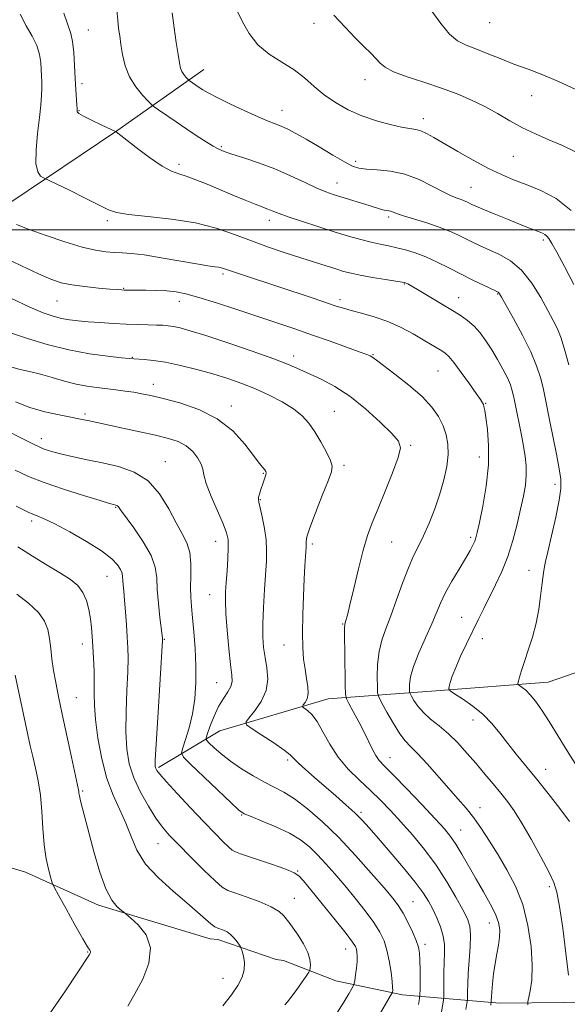
# Model space of a CAD drawing. Extents: x 2069800 to 2072700, y 344800 to 347700.
# Drawn here: x 2072162 to 2072329, y 345763 to 346064 of the extents above; entities that cross this region are included whole.
import ezdxf

# ---------------------------------------------------------------- set-up
doc = ezdxf.new("R2010")
doc.units = 0
doc.header["$MEASUREMENT"] = 0
for name, color, linetype, lineweight in [('32000', 7, 'Continuous', 0), ('DTM HARD BREAKLINE', 7, 'Continuous', 0), ('DTM SPOT ELEVATION', 2, 'Continuous', 13), ('INDEX CONTOUR', 41, 'Continuous', 13), ('INTERMEDIATE CONTOUR', 44, 'Continuous', 0)]:
    doc.layers.add(name, color=color, linetype=linetype, lineweight=lineweight)

msp = doc.modelspace()

# ---------------------------------------------------------------- linework, layer by layer
at = {"layer": '32000', "flags": 128}
msp.add_lwpolyline([(2072500, 346000), (2070000, 346000)], dxfattribs=at)
at = {"layer": 'DTM HARD BREAKLINE'}
for points in [[(2072049.35, 345839.8, 1125.53), (2072049.35, 345860.67, 1122.95), (2072049.96, 345885.13, 1119.79), (2072050.27, 345917.57, 1115.21), (2072053.23, 345950.5, 1110.25), (2072061.02, 345979.98, 1107.28), (2072084.44, 345989.85, 1103.15), (2072121.55, 345998.06, 1097.48), (2072158.55, 346008.26, 1093.02), (2072191.27, 346030.21, 1089.97), (2072217.83, 346048.98, 1085.16)], [(2072203.96, 345835.73, 1107.75), (2072222.7, 345846.92, 1102.84), (2072255.73, 345856.74, 1099.09), (2072288.59, 345859.19, 1092.36), (2072322.9, 345861.81, 1089.12), (2072349.64, 345871.06, 1084.14), (2072364.64, 345874.36, 1083.39)], [(2072130.08, 345813.68, 1121.25), (2072163.39, 345803.74, 1116.93), (2072185.685, 345793.709, 1114.417), (2072219.74, 345783.369, 1112.621), (2072222.035, 345783.168, 1112.55), (2072239.833, 345777.06, 1111.177), (2072242.128, 345776.775, 1111.071), (2072258.054, 345770.581, 1108.958), (2072278.456, 345766.242, 1105.471), (2072308.127, 345763.687, 1097.275), (2072327.61, 345763.88, 1094.32), (2072352.59, 345764.21, 1090.35)]]:
    msp.add_polyline3d(points, dxfattribs=at)
at = {"layer": 'DTM SPOT ELEVATION'}
for p in [(2072305.03, 346063.31, 1078.8), (2072182.5, 346061.02, 1089.1), (2072251.381, 346063.024, 1082.589), (2072267, 346045.91, 1082.6), (2072180.63, 346044.62, 1089.6), (2072317.828, 346040.926, 1080.898), (2072179.69, 346036.41, 1089.9), (2072241.63, 346036.46, 1085.3), (2072284.81, 346033.91, 1083.5), (2072223.16, 346025.35, 1087.8), (2072312.27, 346022.48, 1082.9), (2072210.17, 346019.96, 1089.6), (2072264.15, 346020.87, 1085.6), (2072258.45, 346014.28, 1087.3), (2072299.36, 346013.02, 1085.1), (2072274.23, 346003.94, 1088.3), (2072188.36, 346002.74, 1092.3), (2072237.79, 346002.9, 1090.5), (2072321.4, 345996.92, 1086.3), (2072223.7, 345986.49, 1094.3), (2072193.38, 345982.08, 1095.9), (2072279.02, 345983.42, 1092.1), (2072295.54, 345979.27, 1091.3), (2072307.53, 345980.39, 1090.1), (2072173.01, 345978.23, 1096.9), (2072210.36, 345978.13, 1096.6), (2072259.33, 345978.62, 1093.6), (2072195.98, 345961.05, 1099.9), (2072245.23, 345961.39, 1097.5), (2072269.44, 345961.83, 1095.9), (2072289.321, 345956.837, 1094.951), (2072202.36, 345952.76, 1101.4), (2072226.22, 345946.12, 1101.5), (2072303.78, 345947, 1093.9), (2072181.55, 345943.71, 1103.7), (2072257.677, 345944.571, 1099.177), (2072168.16, 345936.22, 1105.4), (2072280.89, 345934.12, 1097.803), (2072206.072, 345929.131, 1105.27), (2072260.58, 345928.07, 1099.7), (2072301.94, 345930.55, 1094.7), (2072236, 345925.63, 1102.1), (2072324.97, 345922.28, 1090.5), (2072235.08, 345917.51, 1101.9), (2072190.877, 345915.172, 1108.123), (2072165.26, 345911.05, 1110.4), (2072221.45, 345904.78, 1104.7), (2072250.87, 345903.96, 1099.7), (2072275.11, 345904.63, 1097.1), (2072299.21, 345906.02, 1094.3), (2072317.07, 345895.96, 1090.8), (2072188.29, 345894.17, 1110.9), (2072219.59, 345888.48, 1104.8), (2072296.49, 345881.55, 1092.8), (2072260.17, 345879.57, 1098.1), (2072205.73, 345874.85, 1107.9), (2072302.76, 345875.04, 1091.4), (2072180.75, 345873.46, 1112.6), (2072242.24, 345873.17, 1100.8), (2072221.69, 345861.63, 1104.9), (2072178.85, 345857.04, 1113.1), (2072299.96, 345850.2, 1092.6), (2072243.41, 345838.04, 1102.3), (2072274.65, 345838.73, 1097.3), (2072322.1, 345835.2, 1091.3), (2072180.8, 345828.5, 1113.8), (2072302.05, 345823.41, 1095.4), (2072229.32, 345821.23, 1106.1), (2072265.81, 345822.07, 1101.7), (2072296.15, 345816.63, 1097.2), (2072203.84, 345812.5, 1110.8), (2072246.41, 345804.09, 1107.9), (2072323.22, 345799.36, 1094.3), (2072245.45, 345795.74, 1109.3), (2072281.64, 345794.69, 1103.1), (2072304.93, 345788.22, 1098.7), (2072285.28, 345781.66, 1103.6), (2072182.31, 345779.4, 1116.1), (2072261.08, 345780.27, 1108.7), (2072223.63, 345771.27, 1112.7)]:
    msp.add_point(p, dxfattribs=at)
at = {"layer": 'INDEX CONTOUR'}
for points in [[(2072331.622, 345836.154, 1090), (2072328.675, 345840.795, 1090), (2072323.192, 345849.757, 1090), (2072320.945, 345853.247, 1090), (2072319.045, 345855.948, 1090), (2072317.426, 345857.944, 1090), (2072316.045, 345859.326, 1090), (2072314.94, 345860.213, 1090), (2072314.168, 345860.728, 1090), (2072313.764, 345861.024, 1090), (2072313.679, 345861.372, 1090), (2072313.839, 345862.068, 1090), (2072314.192, 345863.368, 1090), (2072314.778, 345865.357, 1090), (2072315.656, 345868.077, 1090), (2072316.834, 345871.524, 1090), (2072318.116, 345875.505, 1090), (2072319.249, 345879.78, 1090), (2072320.046, 345884.086, 1090), (2072320.564, 345888.072, 1090), (2072320.924, 345891.361, 1090), (2072321.224, 345893.687, 1090), (2072321.476, 345895.224, 1090), (2072321.832, 345897.153, 1090), (2072322.138, 345898.662, 1090), (2072322.799, 345901.617, 1090), (2072323.924, 345906.476, 1090), (2072325.216, 345912.196, 1090), (2072326.279, 345917.358, 1090), (2072326.793, 345920.975, 1090), (2072326.761, 345923.7951, 1090), (2072326.264, 345926.999, 1090), (2072325.406, 345931.4219, 1090), (2072323.4, 345941.4019, 1090), (2072321.974, 345948.697, 1090), (2072321.328, 345951.72, 1090), (2072320.5349, 345954.86, 1090), (2072319.363, 345958.431, 1090), (2072317.561, 345962.727, 1090), (2072315.029, 345967.8269, 1090), (2072312.285, 345972.936, 1090), (2072308.67, 345979.419, 1090), (2072308.089, 345980.432, 1090), (2072307.875, 345980.734, 1090), (2072307.648, 345980.902, 1090), (2072307.0239, 345981.218, 1090), (2072303.172, 345983.066, 1090), (2072299.942, 345984.642, 1090), (2072296.309, 345986.455, 1090), (2072292.607, 345988.342, 1090), (2072288.982, 345990.147, 1090), (2072285.534, 345991.718, 1090), (2072282.3391, 345992.939, 1090), (2072279.395, 345993.849, 1090), (2072276.677, 345994.526, 1090), (2072274.133, 345995.057, 1090), (2072271.587, 345995.562, 1090), (2072268.834, 345996.172, 1090), (2072265.682, 345996.998, 1090), (2072261.991, 345998.074, 1090), (2072257.63, 345999.414, 1090), (2072252.628, 346000.988, 1090), (2072247.648, 346002.591, 1090), (2072243.51, 346003.973, 1090), (2072240.802, 346004.949, 1090), (2072239.194, 346005.592, 1090), (2072238.123, 346006.041, 1090), (2072237.063, 346006.439, 1090), (2072235.634, 346006.961, 1090), (2072233.488, 346007.789, 1090), (2072230.406, 346009.044, 1090), (2072226.6729, 346010.602, 1090), (2072218.854, 346013.899, 1090), (2072215.372, 346015.311, 1090), (2072212.445, 346016.372, 1090), (2072210.124, 346017.067, 1090), (2072207.882, 346017.882, 1090), (2072205.052, 346019.434, 1090), (2072201.239, 346022.0821, 1090), (2072197.16, 346025.174, 1090), (2072190.9961, 346029.971, 1090), (2072186.455, 346032.076, 1090), (2072183.512, 346033.475, 1090), (2072181.021, 346034.736, 1090), (2072179.646, 346035.571, 1090), (2072179.16, 346036.044, 1090), (2072179.114, 346036.3079, 1090), (2072179.13, 346036.542, 1090), (2072179.116, 346037.039, 1090), (2072179.052, 346038.118, 1090), (2072178.751, 346042.7569, 1090), (2072178.554, 346046.208, 1090), (2072178.345, 346050.204, 1090), (2072178.083, 346054.203, 1090), (2072177.716, 346057.571, 1090), (2072177.176, 346059.995, 1090), (2072175.047, 346066.2291, 1090)], [(2072331.114, 346042.922, 1080), (2072326.018, 346045.314, 1080), (2072321.249, 346047.31, 1080), (2072316.762, 346049.024, 1080), (2072312.45, 346050.641, 1080), (2072308.254, 346052.292, 1080), (2072304.31, 346053.881, 1080), (2072300.807, 346055.2559, 1080), (2072297.8551, 346056.385, 1080), (2072295.27, 346057.71, 1080), (2072292.792, 346059.792, 1080), (2072290.162, 346063.033, 1080), (2072287.117, 346067.202, 1080)], [(2072297.821, 345761.809, 1100), (2072298.202, 345764.228, 1100), (2072298.256, 345764.8331, 1100), (2072298.279, 345767.225, 1100), (2072298.346, 345769.578, 1100), (2072298.5191, 345772.79, 1100), (2072298.812, 345776.779, 1100), (2072299.095, 345780.951, 1100), (2072299.2, 345784.58, 1100), (2072298.964, 345787.211, 1100), (2072298.234, 345789.458, 1100), (2072296.863, 345792.204, 1100), (2072294.749, 345796.094, 1100), (2072291.99, 345800.819, 1100), (2072288.729, 345805.836, 1100), (2072285.133, 345810.671, 1100), (2072281.444, 345815.14, 1100), (2072277.929, 345819.131, 1100), (2072274.764, 345822.592, 1100), (2072271.764, 345825.711, 1100), (2072268.659, 345828.733, 1100), (2072265.279, 345831.877, 1100), (2072261.866, 345835.242, 1100), (2072258.764, 345838.896, 1100), (2072256.2299, 345842.8149, 1100), (2072254.172, 345846.596, 1100), (2072252.407, 345849.745, 1100), (2072250.808, 345851.892, 1100), (2072249.452, 345853.177, 1100), (2072247.955, 345854.232, 1100), (2072247.8749, 345854.495, 1100), (2072248.162, 345854.882, 1100), (2072248.714, 345855.592, 1100), (2072249.297, 345856.714, 1100), (2072249.643, 345858.311, 1100), (2072249.5641, 345860.413, 1100), (2072249.181, 345862.933, 1100), (2072248.693, 345865.751, 1100), (2072248.272, 345868.824, 1100), (2072247.988, 345872.421, 1100), (2072247.88, 345876.885, 1100), (2072247.968, 345882.357, 1100), (2072248.185, 345888.155, 1100), (2072248.441, 345893.394, 1100), (2072248.663, 345897.376, 1100), (2072248.834, 345900.151, 1100), (2072249.03, 345903.052, 1100), (2072249.054, 345903.69, 1100), (2072249.028, 345904.149, 1100), (2072249.007, 345904.768, 1100), (2072249.277, 345906.153, 1100), (2072250.179, 345908.978, 1100), (2072251.896, 345913.5661, 1100), (2072253.967, 345918.834, 1100), (2072255.773, 345923.349, 1100), (2072256.804, 345926.0999, 1100), (2072257.01, 345927.776, 1100), (2072256.451, 345929.488, 1100), (2072255.222, 345932.065, 1100), (2072253.557, 345935.201, 1100), (2072251.7219, 345938.306, 1100), (2072249.887, 345940.928, 1100), (2072247.816, 345943.166, 1100), (2072245.175, 345945.261, 1100), (2072241.743, 345947.387, 1100), (2072237.752, 345949.478, 1100), (2072233.549, 345951.404, 1100), (2072229.384, 345953.074, 1100), (2072225.135, 345954.553, 1100), (2072220.584, 345955.947, 1100), (2072215.628, 345957.317, 1100), (2072210.636, 345958.554, 1100), (2072206.091, 345959.509, 1100), (2072202.391, 345960.078, 1100), (2072199.589, 345960.349, 1100), (2072196.396, 345960.529, 1100), (2072195.031, 345960.649, 1100), (2072192.618, 345960.894, 1100), (2072188.472, 345961.346, 1100), (2072182.927, 345962.109, 1100), (2072176.573, 345963.295, 1100), (2072170.017, 345964.938, 1100), (2072163.941, 345966.757, 1100), (2072159.042, 345968.395, 1100)], [(2072242.549, 345763.238, 1110), (2072243.322, 345764.1371, 1110), (2072244.387, 345765.44, 1110), (2072245.94, 345767.545, 1110), (2072247.655, 345769.97, 1110), (2072249.077, 345772.014, 1110), (2072249.87, 345773.184, 1110), (2072250.183, 345773.808, 1110), (2072250.282, 345774.422, 1110), (2072250.344, 345775.473, 1110), (2072250.181, 345777.066, 1110), (2072249.515, 345779.216, 1110), (2072248.193, 345781.848, 1110), (2072246.562, 345784.517, 1110), (2072245.099, 345786.684, 1110), (2072244.148, 345787.981, 1110), (2072242.188, 345790.383, 1110), (2072240.757, 345791.681, 1110), (2072238.316, 345793.186, 1110), (2072234.711, 345794.776, 1110), (2072230.701, 345796.256, 1110), (2072227.276, 345797.414, 1110), (2072225.086, 345798.194, 1110), (2072223.424, 345799.175, 1110), (2072221.242, 345801.091, 1110), (2072217.826, 345804.395, 1110), (2072213.776, 345808.413, 1110), (2072210.028, 345812.187, 1110), (2072207.264, 345815.049, 1110), (2072205.167, 345817.477, 1110), (2072203.168, 345820.233, 1110), (2072200.862, 345823.878, 1110), (2072198.487, 345828.148, 1110), (2072196.443, 345832.575, 1110), (2072195.044, 345836.857, 1110), (2072194.258, 345841.35, 1110), (2072193.97, 345846.578, 1110), (2072194.049, 345852.805, 1110), (2072194.316, 345859.263, 1110), (2072194.5781, 345864.925, 1110), (2072194.68, 345869.085, 1110), (2072194.623, 345872.311, 1110), (2072194.445, 345875.491, 1110), (2072194.186, 345879.261, 1110), (2072193.888, 345883.252, 1110), (2072193.594, 345886.843, 1110), (2072193.344, 345889.557, 1110), (2072193.155, 345891.494, 1110), (2072193.043, 345892.901, 1110), (2072192.987, 345894.014, 1110), (2072192.837, 345895.044, 1110), (2072192.408, 345896.191, 1110), (2072191.4781, 345897.642, 1110), (2072189.668, 345899.512, 1110), (2072186.563, 345901.898, 1110), (2072182.005, 345904.79, 1110), (2072176.867, 345907.74, 1110), (2072172.277, 345910.189, 1110), (2072169.1, 345911.731, 1110), (2072167.145, 345912.551, 1110), (2072165.955, 345912.982, 1110), (2072165.1199, 345913.311, 1110), (2072164.414, 345913.638, 1110), (2072160.521, 345915.587, 1110)]]:
    msp.add_polyline3d(points, dxfattribs=at)
at = {"layer": 'INTERMEDIATE CONTOUR'}
for points in [[(2072329.209, 345958.746, 1088), (2072328.006, 345963.131, 1088), (2072326.826, 345966.873, 1088), (2072325.714, 345969.745, 1088), (2072324.473, 345972.312, 1088), (2072322.846, 345975.337, 1088), (2072320.638, 345979.317, 1088), (2072317.909, 345983.688, 1088), (2072314.7819, 345987.617, 1088), (2072311.402, 345990.474, 1088), (2072308.008, 345992.43, 1088), (2072302.148, 345995.073, 1088), (2072299.771, 345996.197, 1088), (2072297.554, 345997.298, 1088), (2072295.307, 345998.43, 1088), (2072292.765, 345999.61, 1088), (2072289.649, 346000.842, 1088), (2072285.848, 346002.108, 1088), (2072278.695, 346004.289, 1088), (2072276.645, 346004.977, 1088), (2072274.877, 346005.644, 1088), (2072274.282, 346005.773, 1088), (2072273.613, 346005.872, 1088), (2072272.805, 346006.023, 1088), (2072271.77, 346006.3011, 1088), (2072268.274, 346007.384, 1088), (2072259.603, 346010.017, 1088), (2072257.262, 346010.755, 1088), (2072255.031, 346011.574, 1088), (2072252.318, 346012.752, 1088), (2072248.681, 346014.4741, 1088), (2072244.287, 346016.528, 1088), (2072239.4531, 346018.603, 1088), (2072234.531, 346020.435, 1088), (2072230.0031, 346021.943, 1088), (2072226.388, 346023.089, 1088), (2072223.998, 346023.893, 1088), (2072222.329, 346024.602, 1088), (2072220.673, 346025.518, 1088), (2072218.466, 346026.878, 1088), (2072215.722, 346028.647, 1088), (2072212.598, 346030.72, 1088), (2072209.304, 346032.954, 1088), (2072203.9449, 346036.651, 1088), (2072202.63, 346037.579, 1088), (2072201.814, 346038.261, 1088), (2072200.796, 346039.28, 1088), (2072199.083, 346041.091, 1088), (2072197.008, 346043.6349, 1088), (2072195.109, 346046.72, 1088), (2072193.801, 346050.133, 1088), (2072193, 346053.558, 1088), (2072192.495, 346056.652, 1088), (2072192.11, 346059.206, 1088), (2072191.7939, 346061.526, 1088), (2072191.531, 346064.047, 1088), (2072191.2799, 346067.12, 1088)], [(2072330.708, 345983.286, 1086), (2072327.882, 345988.793, 1086), (2072325.512, 345993.111, 1086), (2072323.988, 345995.845, 1086), (2072323.106, 345997.332, 1086), (2072322.511, 345998.092, 1086), (2072321.893, 345998.5751, 1086), (2072321.131, 345998.956, 1086), (2072320.147, 345999.342, 1086), (2072318.83, 345999.842, 1086), (2072316.93, 346000.58, 1086), (2072314.164, 346001.684, 1086), (2072310.439, 346003.199, 1086), (2072306.43, 346004.849, 1086), (2072303.003, 346006.275, 1086), (2072300.799, 346007.2139, 1086), (2072299.559, 346007.77, 1086), (2072298.102, 346008.492, 1086), (2072297.313, 346008.858, 1086), (2072296.346, 346009.241, 1086), (2072295.09, 346009.68, 1086), (2072293.34, 346010.375, 1086), (2072290.869, 346011.563, 1086), (2072287.535, 346013.355, 1086), (2072283.545, 346015.346, 1086), (2072279.189, 346017.005, 1086), (2072274.782, 346017.943, 1086), (2072270.726, 346018.338, 1086), (2072267.447, 346018.511, 1086), (2072265.156, 346018.777, 1086), (2072263.205, 346019.422, 1086), (2072260.733, 346020.723, 1086), (2072257.151, 346022.823, 1086), (2072252.976, 346025.32, 1086), (2072248.998, 346027.675, 1086), (2072245.832, 346029.465, 1086), (2072243.389, 346030.732, 1086), (2072241.405, 346031.636, 1086), (2072239.572, 346032.3619, 1086), (2072237.414, 346033.2, 1086), (2072234.412, 346034.467, 1086), (2072230.293, 346036.347, 1086), (2072225.775, 346038.498, 1086), (2072221.824, 346040.447, 1086), (2072219.158, 346041.838, 1086), (2072217.512, 346042.785, 1086), (2072216.373, 346043.52, 1086), (2072213.334, 346045.6079, 1086), (2072213.093, 346045.81, 1086), (2072212.792, 346046.111, 1086), (2072212.285, 346046.647, 1086), (2072211.6709, 346047.3989, 1086), (2072211.11, 346048.312, 1086), (2072210.709, 346049.406, 1086), (2072210.376, 346051.0101, 1086), (2072209.965, 346053.5319, 1086), (2072209.381, 346057.216, 1086), (2072208.7181, 346061.662, 1086), (2072208.118, 346066.308, 1086)], [(2072329.915, 346005.906, 1084), (2072325.347, 346009.546, 1084), (2072320.654, 346012.034, 1084), (2072316.235, 346013.815, 1084), (2072312.344, 346015.311, 1084), (2072308.641, 346016.856, 1084), (2072304.64, 346018.765, 1084), (2072300.048, 346021.2229, 1084), (2072295.333, 346023.901, 1084), (2072288.019, 346028.189, 1084), (2072285.748, 346029.447, 1084), (2072284.013, 346030.2231, 1084), (2072282.462, 346030.647, 1084), (2072278.157, 346031.372, 1084), (2072274.652, 346032.134, 1084), (2072270.464, 346033.2721, 1084), (2072266.069, 346034.786, 1084), (2072261.873, 346036.661, 1084), (2072258.013, 346038.838, 1084), (2072254.559, 346041.244, 1084), (2072251.508, 346043.796, 1084), (2072248.559, 346046.375, 1084), (2072245.339, 346048.853, 1084), (2072241.623, 346051.178, 1084), (2072237.772, 346053.606, 1084), (2072234.298, 346056.469, 1084), (2072231.592, 346059.942, 1084), (2072229.5721, 346063.564, 1084), (2072228.039, 346066.717, 1084)], [(2072329.439, 345819.265, 1092), (2072326.469, 345823.223, 1092), (2072322.93, 345827.752, 1092), (2072319.321, 345832.257, 1092), (2072313.145, 345839.822, 1092), (2072310.551, 345843.083, 1092), (2072308.169, 345846.184, 1092), (2072305.757, 345849.138, 1092), (2072303.04, 345851.927, 1092), (2072299.889, 345854.502, 1092), (2072296.776, 345856.685, 1092), (2072294.321, 345858.268, 1092), (2072292.98, 345859.157, 1092), (2072292.547, 345859.715, 1092), (2072292.652, 345860.423, 1092), (2072293.006, 345861.688, 1092), (2072293.643, 345863.632, 1092), (2072294.682, 345866.308, 1092), (2072296.181, 345869.694, 1092), (2072297.97, 345873.4829, 1092), (2072301.557, 345880.849, 1092), (2072303.241, 345884.262, 1092), (2072306.86, 345891.5021, 1092), (2072308.7639, 345895.609, 1092), (2072310.552, 345900.135, 1092), (2072312.103, 345905.065, 1092), (2072313.408, 345910.055, 1092), (2072314.483, 345914.682, 1092), (2072315.336, 345918.627, 1092), (2072315.934, 345921.996, 1092), (2072316.234, 345924.997, 1092), (2072316.211, 345927.839, 1092), (2072315.91, 345930.721, 1092), (2072315.397, 345933.843, 1092), (2072314.741, 345937.298, 1092), (2072312.647, 345947.809, 1092), (2072312.329, 345949.3, 1092), (2072311.941, 345950.8331, 1092), (2072311.356, 345952.598, 1092), (2072310.439, 345954.76, 1092), (2072309.105, 345957.411, 1092), (2072307.468, 345960.353, 1092), (2072305.693, 345963.31, 1092), (2072303.909, 345966.048, 1092), (2072302.113, 345968.48, 1092), (2072300.266, 345970.554, 1092), (2072298.298, 345972.277, 1092), (2072296.003, 345973.882, 1092), (2072293.146, 345975.657, 1092), (2072289.642, 345977.774, 1092), (2072286.029, 345979.937, 1092), (2072283, 345981.736, 1092), (2072281.069, 345982.865, 1092), (2072280.04, 345983.445, 1092), (2072279.537, 345983.705, 1092), (2072279.148, 345983.855, 1092), (2072278.318, 345984.024, 1092), (2072276.452, 345984.324, 1092), (2072273.212, 345984.83, 1092), (2072269.27, 345985.465, 1092), (2072265.552, 345986.115, 1092), (2072262.7271, 345986.703, 1092), (2072260.439, 345987.302, 1092), (2072258.078, 345988.02, 1092), (2072255.139, 345988.948, 1092), (2072251.554, 345990.095, 1092), (2072247.364, 345991.451, 1092), (2072242.638, 345993.004, 1092), (2072237.566, 345994.735, 1092), (2072232.367, 345996.618, 1092), (2072227.151, 345998.601, 1092), (2072221.583, 346000.497, 1092), (2072215.221, 346002.092, 1092), (2072207.913, 346003.233, 1092), (2072200.677, 346004.022, 1092), (2072194.824, 346004.627, 1092), (2072191.192, 346005.234, 1092), (2072188.718, 346006.115, 1092), (2072185.869, 346007.56, 1092), (2072181.59, 346009.708, 1092), (2072176.751, 346012.08, 1092), (2072168.821, 346015.911, 1092), (2072167.99, 346016.417, 1092), (2072167.099, 346017.68, 1092), (2072166.539, 346020.252, 1092), (2072166.581, 346024.4219, 1092), (2072167.034, 346029.433, 1092), (2072167.59, 346034.264, 1092), (2072167.999, 346038.1149, 1092), (2072168.237, 346041.045, 1092), (2072168.34, 346043.333, 1092), (2072168.34, 346045.25, 1092), (2072168.272, 346047.037, 1092), (2072168.171, 346048.93, 1092), (2072168.025, 346051.114, 1092), (2072167.65, 346053.582, 1092), (2072166.816, 346056.274, 1092), (2072165.387, 346059.163, 1092), (2072163.597, 346062.338, 1092), (2072161.777, 346065.92, 1092)], [(2072331.28, 346023.77, 1082), (2072327.253, 346025.702, 1082), (2072323.143, 346027.5031, 1082), (2072319.045, 346029.276, 1082), (2072315.0469, 346031.1681, 1082), (2072311.199, 346033.2721, 1082), (2072307.414, 346035.484, 1082), (2072303.568, 346037.647, 1082), (2072299.534, 346039.643, 1082), (2072295.166, 346041.503, 1082), (2072290.317, 346043.297, 1082), (2072284.998, 346045.069, 1082), (2072279.864, 346046.763, 1082), (2072275.732, 346048.297, 1082), (2072273.1541, 346049.633, 1082), (2072271.627, 346050.901, 1082), (2072270.383, 346052.275, 1082), (2072268.7799, 346053.921, 1082), (2072266.672, 346055.99, 1082), (2072264.037, 346058.629, 1082), (2072260.9, 346061.909, 1082), (2072257.478, 346065.606, 1082)], [(2072329.119, 345772.2431, 1094), (2072328.329, 345778.967, 1094), (2072327.335, 345786.615, 1094), (2072326.376, 345793.2659, 1094), (2072325.576, 345797.584, 1094), (2072324.614, 345800.57, 1094), (2072323.059, 345803.806, 1094), (2072320.64, 345808.429, 1094), (2072317.74, 345813.776, 1094), (2072314.908, 345818.736, 1094), (2072312.546, 345822.486, 1094), (2072310.489, 345825.345, 1094), (2072308.43, 345827.922, 1094), (2072306.123, 345830.707, 1094), (2072303.584, 345833.73, 1094), (2072300.89, 345836.907, 1094), (2072298.11, 345840.134, 1094), (2072295.284, 345843.2459, 1094), (2072292.442, 345846.056, 1094), (2072289.639, 345848.443, 1094), (2072287.033, 345850.528, 1094), (2072284.809, 345852.494, 1094), (2072283.107, 345854.453, 1094), (2072281.907, 345856.225, 1094), (2072281.146, 345857.56, 1094), (2072280.7489, 345858.327, 1094), (2072280.598, 345858.872, 1094), (2072280.5641, 345859.663, 1094), (2072280.588, 345861.11, 1094), (2072280.897, 345863.39, 1094), (2072281.788, 345866.624, 1094), (2072283.425, 345870.796, 1094), (2072285.443, 345875.344, 1094), (2072287.343, 345879.5679, 1094), (2072290.028, 345885.946, 1094), (2072291.504, 345889.032, 1094), (2072293.491, 345892.622, 1094), (2072295.689, 345896.337, 1094), (2072297.655, 345899.609, 1094), (2072299.048, 345902.009, 1094), (2072299.934, 345903.664, 1094), (2072300.479, 345904.843, 1094), (2072300.8561, 345905.902, 1094), (2072301.265, 345907.5509, 1094), (2072301.9161, 345910.591, 1094), (2072302.913, 345915.529, 1094), (2072303.958, 345921.703, 1094), (2072304.651, 345928.1559, 1094), (2072304.713, 345934.041, 1094), (2072304.343, 345938.955, 1094), (2072303.862, 345942.603, 1094), (2072303.521, 345944.823, 1094), (2072303.303, 345945.985, 1094), (2072303.121, 345946.593, 1094), (2072302.855, 345947.145, 1094), (2072302.234, 345948.1159, 1094), (2072300.95, 345949.978, 1094), (2072298.849, 345952.971, 1094), (2072296.382, 345956.417, 1094), (2072294.151, 345959.406, 1094), (2072292.595, 345961.267, 1094), (2072291.484, 345962.285, 1094), (2072290.423, 345962.98, 1094), (2072284.785, 345966.354, 1094), (2072281.665, 345968.18, 1094), (2072278.001, 345970.152, 1094), (2072273.982, 345971.984, 1094), (2072269.837, 345973.448, 1094), (2072265.95, 345974.556, 1094), (2072262.744, 345975.38, 1094), (2072260.414, 345976.021, 1094), (2072258.238, 345976.709, 1094), (2072250.833, 345979.183, 1094), (2072230.163, 345986.031, 1094), (2072226.843, 345987.148, 1094), (2072224.74, 345987.873, 1094), (2072223.449, 345988.296, 1094), (2072222.426, 345988.536, 1094), (2072221.131, 345988.723, 1094), (2072219.028, 345989.011, 1094), (2072215.5819, 345989.558, 1094), (2072204.809, 345991.47, 1094), (2072199.56, 345992.326, 1094), (2072195.679, 345992.803, 1094), (2072192.848, 345993.003, 1094), (2072190.445, 345993.105, 1094), (2072187.888, 345993.291, 1094), (2072184.743, 345993.765, 1094), (2072180.614, 345994.7309, 1094), (2072175.329, 345996.301, 1094), (2072169.633, 345998.203, 1094), (2072164.496, 346000.0689, 1094), (2072160.652, 346001.607, 1094)], [(2072316.659, 345763.213, 1096), (2072316.665, 345764.16, 1096), (2072317.412, 345767.462, 1096), (2072317.879, 345770.738, 1096), (2072318.055, 345775.282, 1096), (2072317.701, 345781.062, 1096), (2072316.742, 345787.486, 1096), (2072315.1461, 345793.821, 1096), (2072312.93, 345799.4819, 1096), (2072310.324, 345804.492, 1096), (2072307.607, 345809.024, 1096), (2072305.008, 345813.208, 1096), (2072302.544, 345817.0191, 1096), (2072300.18, 345820.389, 1096), (2072297.852, 345823.331, 1096), (2072295.38, 345826.178, 1096), (2072292.554, 345829.341, 1096), (2072285.951, 345836.826, 1096), (2072283.053, 345839.995, 1096), (2072280.93, 345842.146, 1096), (2072279.275, 345843.876, 1096), (2072277.624, 345846.037, 1096), (2072275.658, 345849.183, 1096), (2072273.662, 345852.674, 1096), (2072272.067, 345855.573, 1096), (2072271.186, 345857.274, 1096), (2072270.851, 345858.484, 1096), (2072270.776, 345860.24, 1096), (2072270.748, 345863.281, 1096), (2072270.859, 345867.155, 1096), (2072271.275, 345871.113, 1096), (2072272.121, 345874.627, 1096), (2072273.356, 345878.071, 1096), (2072274.898, 345882.043, 1096), (2072276.655, 345886.905, 1096), (2072278.486, 345892.076, 1096), (2072280.243, 345896.739, 1096), (2072281.823, 345900.337, 1096), (2072283.3189, 345903.349, 1096), (2072284.868, 345906.514, 1096), (2072286.56, 345910.387, 1096), (2072288.271, 345914.7761, 1096), (2072289.829, 345919.308, 1096), (2072291.081, 345923.656, 1096), (2072291.949, 345927.688, 1096), (2072292.378, 345931.318, 1096), (2072292.326, 345934.507, 1096), (2072291.812, 345937.387, 1096), (2072290.866, 345940.134, 1096), (2072289.471, 345942.914, 1096), (2072287.406, 345945.852, 1096), (2072284.398, 345949.062, 1096), (2072280.381, 345952.55, 1096), (2072276.118, 345955.8899, 1096), (2072270.472, 345960.14, 1096), (2072269.049, 345961.232, 1096), (2072268.587, 345961.484, 1096), (2072267.514, 345961.916, 1096), (2072265.24, 345962.755, 1096), (2072261.384, 345964.15, 1096), (2072256.398, 345965.928, 1096), (2072250.946, 345967.838, 1096), (2072245.532, 345969.689, 1096), (2072240.035, 345971.536, 1096), (2072227.844, 345975.604, 1096), (2072221.6321, 345977.647, 1096), (2072216.298, 345979.327, 1096), (2072212.355, 345980.429, 1096), (2072209.321, 345981.046, 1096), (2072206.468, 345981.347, 1096), (2072203.275, 345981.484, 1096), (2072200.054, 345981.528, 1096), (2072195.471, 345981.533, 1096), (2072194.301, 345981.547, 1096), (2072193.488, 345981.571, 1096), (2072192.675, 345981.614, 1096), (2072191.392, 345981.707, 1096), (2072189.138, 345981.893, 1096), (2072185.635, 345982.202, 1096), (2072181.485, 345982.631, 1096), (2072177.509, 345983.165, 1096), (2072174.25, 345983.84, 1096), (2072171.135, 345984.875, 1096), (2072167.309, 345986.537, 1096), (2072162.179, 345988.972, 1096), (2072156.193, 345991.849, 1096)], [(2072305.405, 345763.124, 1098), (2072305.449, 345763.598, 1098), (2072305.486, 345763.831, 1098), (2072305.501, 345763.992, 1098), (2072305.511, 345764.668, 1098), (2072305.555, 345765.571, 1098), (2072305.673, 345767.178, 1098), (2072305.894, 345769.631, 1098), (2072306.228, 345772.636, 1098), (2072306.677, 345775.792, 1098), (2072307.221, 345778.762, 1098), (2072307.74, 345781.472, 1098), (2072308.093, 345783.914, 1098), (2072308.141, 345786.13, 1098), (2072307.75, 345788.377, 1098), (2072306.7911, 345790.963, 1098), (2072305.196, 345794.113, 1098), (2072303.147, 345797.72, 1098), (2072300.892, 345801.593, 1098), (2072296.561, 345809.1941, 1098), (2072294.72, 345812.283, 1098), (2072293.113, 345814.652, 1098), (2072291.223, 345816.95, 1098), (2072288.409, 345820.021, 1098), (2072284.313, 345824.378, 1098), (2072279.713, 345829.222, 1098), (2072275.668, 345833.425, 1098), (2072272.9721, 345836.173, 1098), (2072271.352, 345837.91, 1098), (2072270.267, 345839.398, 1098), (2072269.246, 345841.266, 1098), (2072266.722, 345846.4771, 1098), (2072265.066, 345849.699, 1098), (2072263.405, 345852.814, 1098), (2072262.085, 345855.243, 1098), (2072261.356, 345856.712, 1098), (2072261.071, 345858.157, 1098), (2072260.988, 345860.816, 1098), (2072260.82, 345870.921, 1098), (2072260.761, 345875.601, 1098), (2072260.761, 345878.288, 1098), (2072260.826, 345879.445, 1098), (2072260.958, 345879.953, 1098), (2072261.182, 345880.655, 1098), (2072261.608, 345882.246, 1098), (2072262.372, 345885.3851, 1098), (2072263.548, 345890.411, 1098), (2072264.977, 345896.39, 1098), (2072266.437, 345902.069, 1098), (2072267.789, 345906.566, 1098), (2072269.213, 345910.488, 1098), (2072270.97, 345914.8109, 1098), (2072273.183, 345920.157, 1098), (2072275.424, 345925.733, 1098), (2072277.128, 345930.388, 1098), (2072277.795, 345933.361, 1098), (2072277.194, 345935.438, 1098), (2072275.155, 345937.789, 1098), (2072271.645, 345941.253, 1098), (2072267.166, 345945.328, 1098), (2072262.352, 345949.179, 1098), (2072257.757, 345952.152, 1098), (2072253.617, 345954.325, 1098), (2072247.116, 345957.327, 1098), (2072243.845, 345958.746, 1098), (2072239.208, 345960.547, 1098), (2072232.583, 345962.9171, 1098), (2072225.119, 345965.473, 1098), (2072218.408, 345967.691, 1098), (2072213.664, 345969.173, 1098), (2072210.598, 345970.022, 1098), (2072208.543, 345970.465, 1098), (2072206.888, 345970.703, 1098), (2072205.25, 345970.823, 1098), (2072203.302, 345970.884, 1098), (2072200.781, 345970.94, 1098), (2072197.693, 345971.024, 1098), (2072194.112, 345971.162, 1098), (2072190.159, 345971.372, 1098), (2072186.1561, 345971.629, 1098), (2072182.4779, 345971.901, 1098), (2072179.393, 345972.171, 1098), (2072176.763, 345972.489, 1098), (2072174.342, 345972.924, 1098), (2072171.836, 345973.576, 1098), (2072168.741, 345974.675, 1098), (2072164.499, 345976.483, 1098), (2072158.871, 345979.099, 1098)], [(2072290.237, 345760.495, 1102), (2072290.918, 345764.625, 1102), (2072291.011, 345765.674, 1102), (2072291.028, 345767.152, 1102), (2072291.04, 345769.702, 1102), (2072291.0769, 345772.943, 1102), (2072291.159, 345776.236, 1102), (2072291.271, 345779.099, 1102), (2072291.247, 345781.668, 1102), (2072290.885, 345784.232, 1102), (2072290.051, 345786.998, 1102), (2072288.899, 345789.822, 1102), (2072287.649, 345792.479, 1102), (2072286.404, 345794.8721, 1102), (2072284.797, 345797.434, 1102), (2072282.341, 345800.733, 1102), (2072278.77, 345805.09, 1102), (2072274.71, 345809.854, 1102), (2072271.004, 345814.132, 1102), (2072268.256, 345817.279, 1102), (2072266.089, 345819.648, 1102), (2072263.883, 345821.8431, 1102), (2072261.164, 345824.337, 1102), (2072258.04, 345827.086, 1102), (2072251.601, 345832.651, 1102), (2072248.824, 345835.0891, 1102), (2072246.718, 345837.028, 1102), (2072245.383, 345838.385, 1102), (2072244.177, 345839.556, 1102), (2072242.271, 345841.059, 1102), (2072239.151, 345843.217, 1102), (2072235.549, 345845.595, 1102), (2072232.5089, 345847.564, 1102), (2072230.866, 345848.721, 1102), (2072230.612, 345849.559, 1102), (2072231.5291, 345850.798, 1102), (2072233.315, 345852.9769, 1102), (2072235.328, 345855.921, 1102), (2072236.841, 345859.278, 1102), (2072237.328, 345862.734, 1102), (2072237.058, 345866.131, 1102), (2072236.505, 345869.354, 1102), (2072236.061, 345872.389, 1102), (2072235.819, 345875.645, 1102), (2072235.795, 345879.637, 1102), (2072235.983, 345884.65, 1102), (2072236.3, 345890.057, 1102), (2072236.897, 345898.879, 1102), (2072236.977, 345902.076, 1102), (2072236.7841, 345905.2299, 1102), (2072236.273, 345908.768, 1102), (2072235.604, 345912.26, 1102), (2072234.988, 345915.069, 1102), (2072234.596, 345916.751, 1102), (2072234.442, 345917.659, 1102), (2072234.502, 345918.341, 1102), (2072234.7441, 345919.24, 1102), (2072235.118, 345920.372, 1102), (2072236.032, 345922.957, 1102), (2072236.443, 345924.169, 1102), (2072236.73, 345925.129, 1102), (2072236.83, 345925.749, 1102), (2072236.722, 345926.1829, 1102), (2072236.393, 345926.648, 1102), (2072235.796, 345927.384, 1102), (2072234.73, 345928.732, 1102), (2072232.962, 345931.054, 1102), (2072230.285, 345934.5219, 1102), (2072226.62, 345938.527, 1102), (2072221.9159, 345942.268, 1102), (2072216.284, 345945.112, 1102), (2072210.467, 345947.1, 1102), (2072205.37, 345948.442, 1102), (2072201.637, 345949.335, 1102), (2072198.879, 345949.929, 1102), (2072196.444, 345950.36, 1102), (2072193.814, 345950.742, 1102), (2072190.979, 345951.1, 1102), (2072185.137, 345951.767, 1102), (2072182.1111, 345952.198, 1102), (2072178.842, 345952.845, 1102), (2072175.256, 345953.777, 1102), (2072171.535, 345954.848, 1102), (2072167.9229, 345955.862, 1102), (2072164.629, 345956.676, 1102), (2072161.701, 345957.364, 1102), (2072159.146, 345958.056, 1102)], [(2072283.355, 345763.286, 1104), (2072283.655, 345765.121, 1104), (2072283.767, 345766.312, 1104), (2072283.788, 345767.88, 1104), (2072283.794, 345770.54, 1104), (2072283.784, 345773.784, 1104), (2072283.741, 345776.798, 1104), (2072283.623, 345779.009, 1104), (2072283.298, 345780.808, 1104), (2072282.614, 345782.823, 1104), (2072281.483, 345785.494, 1104), (2072280.076, 345788.48, 1104), (2072278.627, 345791.249, 1104), (2072277.24, 345793.491, 1104), (2072275.498, 345795.7849, 1104), (2072272.848, 345798.93, 1104), (2072268.926, 345803.462, 1104), (2072264.111, 345808.849, 1104), (2072258.968, 345814.298, 1104), (2072253.998, 345819.1259, 1104), (2072249.448, 345823.11, 1104), (2072245.5, 345826.142, 1104), (2072242.236, 345828.219, 1104), (2072239.316, 345829.753, 1104), (2072236.3, 345831.265, 1104), (2072232.883, 345833.156, 1104), (2072229.303, 345835.349, 1104), (2072225.934, 345837.652, 1104), (2072223.097, 345839.867, 1104), (2072220.901, 345841.785, 1104), (2072219.403, 345843.193, 1104), (2072218.6311, 345844.023, 1104), (2072218.505, 345844.776, 1104), (2072218.916, 345846.0969, 1104), (2072219.755, 345848.426, 1104), (2072220.917, 345851.369, 1104), (2072222.293, 345854.327, 1104), (2072223.7549, 345856.819, 1104), (2072225.082, 345858.833, 1104), (2072226.031, 345860.476, 1104), (2072226.425, 345861.963, 1104), (2072226.355, 345863.939, 1104), (2072225.981, 345867.157, 1104), (2072225.457, 345872.038, 1104), (2072224.927, 345877.665, 1104), (2072224.53, 345882.791, 1104), (2072224.371, 345886.521, 1104), (2072224.421, 345889.389, 1104), (2072224.613, 345892.286, 1104), (2072224.877, 345895.838, 1104), (2072225.128, 345899.614, 1104), (2072225.272, 345902.922, 1104), (2072225.2, 345905.331, 1104), (2072224.731, 345907.4651, 1104), (2072223.667, 345910.211, 1104), (2072221.942, 345914.14, 1104), (2072220.018, 345918.5561, 1104), (2072218.489, 345922.45, 1104), (2072217.758, 345925.087, 1104), (2072217.455, 345926.856, 1104), (2072217.019, 345928.42, 1104), (2072216.001, 345930.277, 1104), (2072214.416, 345932.253, 1104), (2072212.392, 345934.005, 1104), (2072209.987, 345935.292, 1104), (2072206.981, 345936.276, 1104), (2072203.085, 345937.22, 1104), (2072198.214, 345938.311, 1104), (2072193.096, 345939.433, 1104), (2072182.359, 345941.735, 1104), (2072181.162, 345941.9801, 1104), (2072179.601, 345942.287, 1104), (2072177.19, 345942.7431, 1104), (2072173.622, 345943.429, 1104), (2072169.272, 345944.405, 1104), (2072164.693, 345945.725, 1104), (2072160.27, 345947.444, 1104)], [(2072267.1871, 345752.824, 1106), (2072274.725, 345765.81, 1106), (2072275.2931, 345766.844, 1106), (2072275.402, 345767.174, 1106), (2072275.444, 345767.595, 1106), (2072275.431, 345768.538, 1106), (2072275.282, 345770.344, 1106), (2072274.932, 345773.191, 1106), (2072274.394, 345776.609, 1106), (2072273.695, 345779.964, 1106), (2072272.819, 345782.812, 1106), (2072271.57, 345785.454, 1106), (2072269.703, 345788.378, 1106), (2072267.081, 345791.923, 1106), (2072263.984, 345795.836, 1106), (2072260.795, 345799.717, 1106), (2072257.825, 345803.233, 1106), (2072255.089, 345806.34, 1106), (2072252.528, 345809.0629, 1106), (2072250.031, 345811.444, 1106), (2072247.288, 345813.589, 1106), (2072243.936, 345815.618, 1106), (2072239.82, 345817.597, 1106), (2072235.618, 345819.369, 1106), (2072232.212, 345820.719, 1106), (2072230.136, 345821.612, 1106), (2072228.517, 345822.725, 1106), (2072226.133, 345824.91, 1106), (2072213.719, 345836.768, 1106), (2072211.578, 345838.918, 1106), (2072210.961, 345840.197, 1106), (2072211.34, 345841.7039, 1106), (2072212.23, 345844.297, 1106), (2072213.311, 345847.88, 1106), (2072214.311, 345852.122, 1106), (2072215.002, 345856.7381, 1106), (2072215.359, 345861.64, 1106), (2072215.404, 345866.791, 1106), (2072215.177, 345872.082, 1106), (2072214.7869, 345877.13, 1106), (2072214.362, 345881.482, 1106), (2072214.013, 345884.866, 1106), (2072213.793, 345887.728, 1106), (2072213.742, 345890.693, 1106), (2072213.844, 345894.2, 1106), (2072213.871, 345897.942, 1106), (2072213.543, 345901.425, 1106), (2072212.643, 345904.343, 1106), (2072211.208, 345907.154, 1106), (2072209.339, 345910.504, 1106), (2072207.089, 345914.781, 1106), (2072204.316, 345919.346, 1106), (2072200.8289, 345923.306, 1106), (2072196.537, 345925.991, 1106), (2072191.737, 345927.653, 1106), (2072186.825, 345928.77, 1106), (2072182.163, 345929.738, 1106), (2072177.982, 345930.62, 1106), (2072174.479, 345931.4, 1106), (2072171.702, 345932.111, 1106), (2072169.1, 345933.007, 1106), (2072165.971, 345934.393, 1106), (2072161.896, 345936.4279, 1106), (2072157.5761, 345938.684, 1106)], [(2072258.362, 345760.621, 1108), (2072260.515, 345764.075, 1108), (2072262.017, 345766.57, 1108), (2072262.962, 345768.187, 1108), (2072263.46, 345769.081, 1108), (2072263.692, 345769.732, 1108), (2072263.8569, 345770.696, 1108), (2072264.104, 345772.3609, 1108), (2072264.378, 345774.436, 1108), (2072264.575, 345776.461, 1108), (2072264.616, 345778.069, 1108), (2072264.525, 345779.275, 1108), (2072264.351, 345780.191, 1108), (2072264.045, 345781.026, 1108), (2072263.175, 345782.386, 1108), (2072261.208, 345784.977, 1108), (2072257.874, 345789.177, 1108), (2072253.956, 345794.051, 1108), (2072250.494, 345798.3361, 1108), (2072248.242, 345801.085, 1108), (2072246.785, 345802.608, 1108), (2072245.418, 345803.53, 1108), (2072243.56, 345804.38, 1108), (2072241.133, 345805.295, 1108), (2072238.184, 345806.315, 1108), (2072229.02, 345809.394, 1108), (2072227.464, 345809.939, 1108), (2072226.473, 345810.477, 1108), (2072225.385, 345811.419, 1108), (2072223.6399, 345813.114, 1108), (2072221.107, 345815.671, 1108), (2072217.76, 345819.138, 1108), (2072213.71, 345823.412, 1108), (2072209.624, 345827.787, 1108), (2072206.304, 345831.406, 1108), (2072204.336, 345833.642, 1108), (2072203.442, 345834.791, 1108), (2072203.125, 345835.379, 1108), (2072202.983, 345836.073, 1108), (2072202.994, 345838.094, 1108), (2072203.227, 345842.807, 1108), (2072203.711, 345850.89, 1108), (2072205.1871, 345874.503, 1108), (2072205.193, 345874.881, 1108), (2072205.168, 345875.157, 1108), (2072205.07, 345876.027, 1108), (2072204.41, 345881.5221, 1108), (2072203.947, 345885.826, 1108), (2072203.605, 345890.081, 1108), (2072203.432, 345893.66, 1108), (2072202.991, 345896.921, 1108), (2072201.725, 345900.466, 1108), (2072199.314, 345904.659, 1108), (2072196.402, 345908.901, 1108), (2072192.387, 345914.393, 1108), (2072191.7269, 345915.319, 1108), (2072191.454, 345915.643, 1108), (2072191.205, 345915.799, 1108), (2072190.927, 345915.895, 1108), (2072190.231, 345916.059, 1108), (2072189, 345916.409, 1108), (2072186.112, 345917.265, 1108), (2072181.098, 345918.784, 1108), (2072174.9501, 345920.728, 1108), (2072169.028, 345922.761, 1108), (2072164.31, 345924.646, 1108), (2072160.26, 345926.539, 1108)], [(2072223.632, 345762.886, 1112), (2072226.234, 345766.246, 1112), (2072228.213, 345769.139, 1112), (2072229.502, 345771.635, 1112), (2072230.131, 345773.931, 1112), (2072230.171, 345776.153, 1112), (2072229.862, 345778.123, 1112), (2072229.483, 345779.59, 1112), (2072229.239, 345780.414, 1112), (2072229.02, 345780.905, 1112), (2072228.637, 345781.484, 1112), (2072227.951, 345782.451, 1112), (2072227.025, 345783.628, 1112), (2072225.968, 345784.72, 1112), (2072224.883, 345785.494, 1112), (2072223.835, 345785.992, 1112), (2072222.028, 345786.609, 1112), (2072221.115, 345787.069, 1112), (2072219.931, 345787.936, 1112), (2072218.264, 345789.41, 1112), (2072215.9, 345791.557, 1112), (2072212.623, 345794.4089, 1112), (2072208.398, 345797.95, 1112), (2072203.912, 345801.97, 1112), (2072200.035, 345806.211, 1112), (2072197.387, 345810.456, 1112), (2072195.586, 345814.643, 1112), (2072194.001, 345818.753, 1112), (2072192.148, 345822.837, 1112), (2072190.139, 345827.235, 1112), (2072188.233, 345832.36, 1112), (2072186.651, 345838.408, 1112), (2072185.466, 345844.702, 1112), (2072184.7131, 345850.349, 1112), (2072184.388, 345854.719, 1112), (2072184.332, 345858.237, 1112), (2072184.3491, 345861.588, 1112), (2072184.2821, 345865.28, 1112), (2072184.1349, 345869.108, 1112), (2072183.951, 345872.6879, 1112), (2072183.758, 345875.747, 1112), (2072183.523, 345878.464, 1112), (2072183.193, 345881.129, 1112), (2072182.7081, 345883.9421, 1112), (2072181.97, 345886.73, 1112), (2072180.872, 345889.229, 1112), (2072179.2949, 345891.277, 1112), (2072177.065, 345893.129, 1112), (2072174, 345895.142, 1112), (2072170.028, 345897.575, 1112), (2072165.544, 345900.299, 1112), (2072161.0589, 345903.087, 1112)], [(2072194.579, 345762.823, 1114), (2072196.774, 345766.5411, 1114), (2072199.156, 345771.0491, 1114), (2072201.0431, 345775.93, 1114), (2072201.571, 345780.599, 1114), (2072200.2159, 345784.553, 1114), (2072197.798, 345787.623, 1114), (2072195.477, 345789.723, 1114), (2072193.375, 345791.4749, 1114), (2072192.623, 345792.069, 1114), (2072191.369, 345793.16, 1114), (2072189.701, 345795.21, 1114), (2072187.8479, 345798.672, 1114), (2072186.017, 345803.748, 1114), (2072184.318, 345809.635, 1114), (2072180.7351, 345823.212, 1114), (2072180.135, 345825.561, 1114), (2072179.814, 345827.0311, 1114), (2072179.683, 345827.8771, 1114), (2072179.631, 345828.383, 1114), (2072179.539, 345828.934, 1114), (2072177.396, 345838.859, 1114), (2072174.576, 345852.042, 1114), (2072173.45, 345857.364, 1114), (2072172.594, 345861.639, 1114), (2072171.948, 345865.334, 1114), (2072171.4539, 345868.824, 1114), (2072171.048, 345872.117, 1114), (2072170.664, 345875.131, 1114), (2072170.176, 345877.835, 1114), (2072169.203, 345880.404, 1114), (2072167.303, 345883.063, 1114), (2072164.257, 345885.9311, 1114), (2072160.753, 345888.694, 1114)], [(2072171.016, 345760.84, 1116), (2072175.533, 345767.504, 1116), (2072182.892, 345778.6279, 1116), (2072183.079, 345778.9571, 1116), (2072183.181, 345779.243, 1116), (2072183.171, 345779.504, 1116), (2072182.969, 345779.874, 1116), (2072182.301, 345780.945, 1116), (2072180.845, 345783.424, 1116), (2072178.461, 345787.661, 1116), (2072175.739, 345792.576, 1116), (2072173.452, 345796.732, 1116), (2072172.159, 345799.119, 1116), (2072171.556, 345800.452, 1116), (2072171.128, 345801.873, 1116), (2072170.481, 345804.301, 1116), (2072169.715, 345807.773, 1116), (2072169.053, 345812.101, 1116), (2072168.644, 345817.056, 1116), (2072168.345, 345822.2419, 1116), (2072167.94, 345827.218, 1116), (2072167.273, 345831.64, 1116), (2072166.434, 345835.538, 1116), (2072165.573, 345839.039, 1116), (2072164.799, 345842.31, 1116), (2072164.049, 345845.693, 1116), (2072160.174, 345863.973, 1116)]]:
    msp.add_polyline3d(points, dxfattribs=at)

doc.saveas('drawing.dxf')
